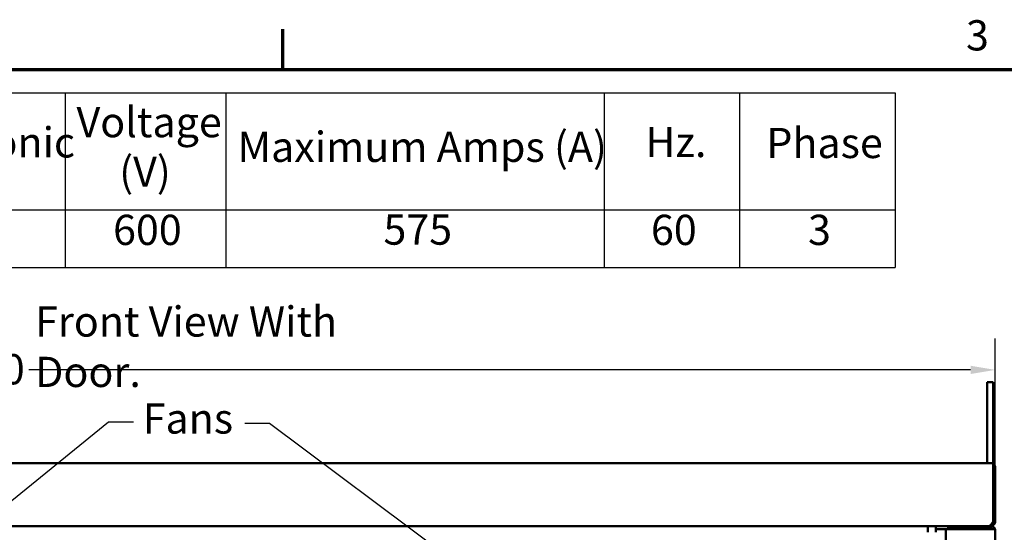
# Model space of a CAD drawing. Units: inches. Extents: x 4 to 172, y 2 to 134.
# Drawn here: x 36 to 67, y 117 to 134 of the extents above; entities that cross this region are included whole.
import ezdxf

# ---------------------------------------------------------------- set-up
doc = ezdxf.new("R2010")
doc.units = ezdxf.units.IN
doc.header["$LTSCALE"] = 8
doc.header["$MEASUREMENT"] = 0
doc.layers.get('0').update_dxf_attribs({"lineweight": 25})
for name, color, linetype, lineweight in [('Border (ANSI)', 7, 'Continuous', 70), ('Dimension (ANSI)', 7, 'Continuous', 25), ('Symbol (ANSI)', 7, 'Continuous', 25), ('Visible (ANSI)', 7, 'Continuous', 50)]:
    doc.layers.add(name, color=color, linetype=linetype, lineweight=lineweight)
doc.styles.add('Note Text (ANSI)', font='tahoma.ttf')
doc.dimstyles.new('Default (ANSI)', dxfattribs={"dimscale": 8, "dimtxt": 0.12, "dimasz": 0.098425, "dimexe": 0.125, "dimexo": 0.0625, "dimgap": 0.031496, "dimtad": 0, "dimtih": 1, "dimtoh": 1, "dimrnd": 1e-08, "dimzin": 0, "dimdsep": 46, "dimtxsty": 'Note Text (ANSI)', "dimcen": 0.09, "dimdle": 0.393701, "dimclrd": 256, "dimclre": 256, "dimclrt": 256, "dimadec": 0, "dimazin": 1, "dimtfac": 1, "dimtofl": 0, "dimtmove": 0, "dimatfit": 3, "dimfxl": 1, "dimtolj": 1, "dimtzin": 4, "dimlwd": -1, "dimlwe": -1, "dimarcsym": 0})
doc.dimstyles.new('Default (ANSI)$7', dxfattribs={"dimscale": 8, "dimtxt": 0.12, "dimasz": 0.098425, "dimexe": 0.125, "dimexo": 0.0625, "dimgap": 0.031496, "dimtad": 0, "dimtih": 1, "dimtoh": 1, "dimrnd": 1e-08, "dimzin": 0, "dimdsep": 46, "dimtxsty": 'Note Text (ANSI)', "dimcen": 0.09, "dimdle": 0.393701, "dimclrd": 256, "dimclre": 256, "dimclrt": 256, "dimadec": 0, "dimazin": 1, "dimtfac": 1, "dimtofl": 0, "dimtmove": 0, "dimatfit": 3, "dimfxl": 1, "dimtolj": 1, "dimtzin": 4, "dimlwd": -1, "dimlwe": -1, "dimarcsym": 0})

# ---------------------------------------------------------------- blocks, each defined once
blk = doc.blocks.new('Borders Default Border')
at = {"layer": 'Border (ANSI)'}
blk.add_line((5.5, 16.5), (5.5, 16.66), dxfattribs=at)
at = {"layer": 'Border (ANSI)', "flags": 128}
blk.add_lwpolyline([(0.75, 0.5), (0.75, 16.5), (21.25, 16.5), (21.25, 0.5), (0.75, 0.5)], dxfattribs=at)
at = {"layer": 'Border (ANSI)', "insert": (8.2127, 16.5375), "char_height": 0.12, "attachment_point": 7, "style": 'Note Text (ANSI)'}
blk.add_mtext('3', dxfattribs=at)
blk = doc.blocks.new('Table1')
at = {"layer": 'Symbol (ANSI)'}
for p, q in [((0.849, 16.4064), (7.9317, 16.4064)), ((4.6344, 16.4064), (4.6344, 15.9418)), ((5.2726, 16.4064), (5.2726, 15.9418)), ((6.7759, 16.4064), (6.7759, 15.9418)), ((7.3136, 16.4064), (7.3136, 15.9418)), ((7.9317, 16.4064), (7.9317, 15.9418)), ((0.849, 15.9418), (7.9317, 15.9418)), ((4.6344, 15.9418), (4.6344, 15.7133)), ((5.2726, 15.9418), (5.2726, 15.7133)), ((6.7759, 15.9418), (6.7759, 15.7133)), ((7.3136, 15.9418), (7.3136, 15.7133)), ((7.9317, 15.9418), (7.9317, 15.7133)), ((0.849, 15.7133), (7.9317, 15.7133))]:
    blk.add_line(p, q, dxfattribs=at)
at = {"layer": 'Symbol (ANSI)', "char_height": 0.12, "attachment_point": 7, "style": 'Note Text (ANSI)'}
for s, insert in [('Voltage', (4.68, 16.1928)), ('Harmonic', (3.9198, 16.1125)), ('Hz.', (6.9394, 16.1141)), ('Phase', (7.4196, 16.1102)), ('Maximum Amps (A)', (5.3196, 16.0949)), ('(V)', (4.8496, 15.9961)), ('600', (4.8252, 15.7651)), ('575', (5.8991, 15.7663)), ('60', (6.9615, 15.7651)), ('3', (7.5853, 15.7651))]:
    blk.add_mtext(s, dxfattribs=dict(at, insert=insert))
blk = doc.blocks.new('*D41')
at = {"layer": 'Defpoints', "color": 0, "transparency": 16777216}
for p in [(66.633, 122.454), (14.633, 117.343), (66.633, 117.343)]:
    blk.add_point(p, dxfattribs=at)
at = {"layer": 'Dimension (ANSI)', "transparency": 16777216}
for p, q in [((14.633, 117.843), (14.633, 123.454)), ((66.633, 117.843), (66.633, 123.454)), ((15.42, 122.454), (32.271, 122.454)), ((65.845, 122.454), (35.924, 122.454))]:
    blk.add_line(p, q, dxfattribs=at)
for points in [[(15.42, 122.586), (15.42, 122.323), (14.633, 122.454)], [(65.845, 122.586), (65.845, 122.323), (66.633, 122.454)]]:
    blk.add_solid(points, dxfattribs=at)
at = {"layer": 'Dimension (ANSI)', "transparency": 16777216, "insert": (32.523, 122.954), "char_height": 0.96, "attachment_point": 1, "style": 'Note Text (ANSI)'}
blk.add_mtext('\\A1;52.00', dxfattribs=at)

msp = doc.modelspace()

# ---------------------------------------------------------------- linework, layer by layer
at = {"layer": 'Visible (ANSI)'}
for p, q in [((66.373, 122.065), (66.561, 122.065)), ((66.373, 122.065), (66.373, 120.815)), ((66.561, 120.815), (66.561, 122.065)), ((66.373, 120.815), (66.373, 119.495)), ((66.561, 119.495), (66.561, 120.815)), ((66.481, 119.495), (14.785, 119.495)), ((66.481, 119.495), (66.561, 119.495)), ((66.561, 119.343), (66.561, 119.495)), ((66.584, 119.454), (66.561, 119.429)), ((66.561, 119.343), (66.561, 117.647)), ((66.633, 119.345), (66.633, 119.345)), ((66.633, 119.345), (66.633, 119.345)), ((66.633, 117.647), (66.633, 119.343)), ((66.561, 117.627), (66.561, 117.647)), ((66.561, 117.637), (66.631, 117.627)), ((16.133, 117.495), (65.133, 117.495)), ((64.488, 117.495), (64.488, 117.415)), ((64.488, 117.415), (64.488, 117.295)), ((64.494, 117.395), (64.488, 117.395)), ((64.494, 117.295), (64.494, 117.495)), ((64.744, 117.295), (64.744, 117.495)), ((64.744, 117.395), (64.981, 117.395)), ((64.981, 117.395), (65.061, 117.395)), ((65.061, 117.395), (65.061, 64.925)), ((65.213, 117.395), (65.061, 117.395)), ((65.133, 117.423), (65.133, 117.495)), ((66.481, 117.495), (65.133, 117.495)), ((66.481, 117.423), (65.133, 117.423)), ((65.213, 117.395), (66.481, 117.395)), ((65.612, 117.423), (65.612, 117.395)), ((66.437, 117.395), (66.437, 117.423)), ((66.481, 117.395), (66.481, 117.423)), ((66.633, 117.395), (66.481, 117.395)), ((66.616, 117.413), (66.582, 117.395)), ((66.633, 117.395), (66.633, 117.343)), ((66.633, 63.647), (66.633, 117.343))]:
    msp.add_line(p, q, dxfattribs=at)
for centre, radius, start, end in [((66.481, 119.343), 0.152, 46.9742, 58.2431), ((66.481, 119.343), 0.152, 0, 46.9742), ((66.481, 117.647), 0.152, 352.5618, 0), ((66.481, 117.343), 0.152, 27.2472, 90), ((66.481, 117.343), 0.08, 40.5416, 90), ((66.481, 117.343), 0.152, 20.0052, 27.2472)]:
    msp.add_arc(centre, radius, start, end, dxfattribs=at)
for points in [[(66.561, 117.627), (66.504, 117.551), (66.468, 117.495), (66.409, 117.495)], [(66.481, 117.495), (66.556, 117.495), (66.621, 117.551), (66.631, 117.627)], [(66.527, 117.582), (66.54, 117.591), (66.551, 117.605), (66.557, 117.622)]]:
    msp.add_open_spline(points, degree=3, dxfattribs=at)

# ---------------------------------------------------------------- block references
at = {"xscale": 8, "yscale": 8, "zscale": 8}
for name in ['Borders Default Border', 'Table1']:
    msp.add_blockref(name, (0, 0), dxfattribs=at)

# ---------------------------------------------------------------- texts
at = {"layer": 'Symbol (ANSI)', "char_height": 0.96, "attachment_point": 1, "style": 'Note Text (ANSI)'}
for s, insert, width in [('\\fTahoma|b0|i0;Front View With Door.', (36.124, 124.47), 12.93433), ('\\fTahoma|b0|i0;Fans', (39.544, 121.389), 2.70652)]:
    msp.add_mtext(s, dxfattribs=dict(at, insert=insert, width=width))

# ---------------------------------------------------------------- dimensions: what is measured, and where the dimension line sits
at = {"layer": 'Dimension (ANSI)'}
dim = msp.add_linear_dim(base=(66.633, 122.454), p1=(14.633, 117.343), p2=(66.633, 117.343), angle=180, dimstyle='Default (ANSI)', override={"dimgap": 0.031496, "dimtih": 0, "dimtoh": 0, "dimdec": 2, "dimtol": 0, "dimlim": 0, "dimtp": 0, "dimtm": 0, "dimtdec": 2, "dimatfit": 1}, dxfattribs=at)
dim.commit()
dim.dimension.update_dxf_attribs({"geometry": '*D41', "text_midpoint": (34.097, 122.454), "dimtype": 160})

# ---------------------------------------------------------------- leaders
at = {"layer": 'Symbol (ANSI)', "annotation_type": 0, "has_hookline": 1, "text_width": 0.413}
for points, hookline_direction in [([(31.304, 115.003), (38.459, 120.8), (39.246, 120.8)], 0), ([(51.064, 115.155), (43.571, 120.751), (42.783, 120.751)], 1)]:
    msp.add_leader(points, dimstyle='Default (ANSI)$7', override={"dimtad": 0}, dxfattribs=dict(at, hookline_direction=hookline_direction))

doc.saveas('drawing.dxf')
